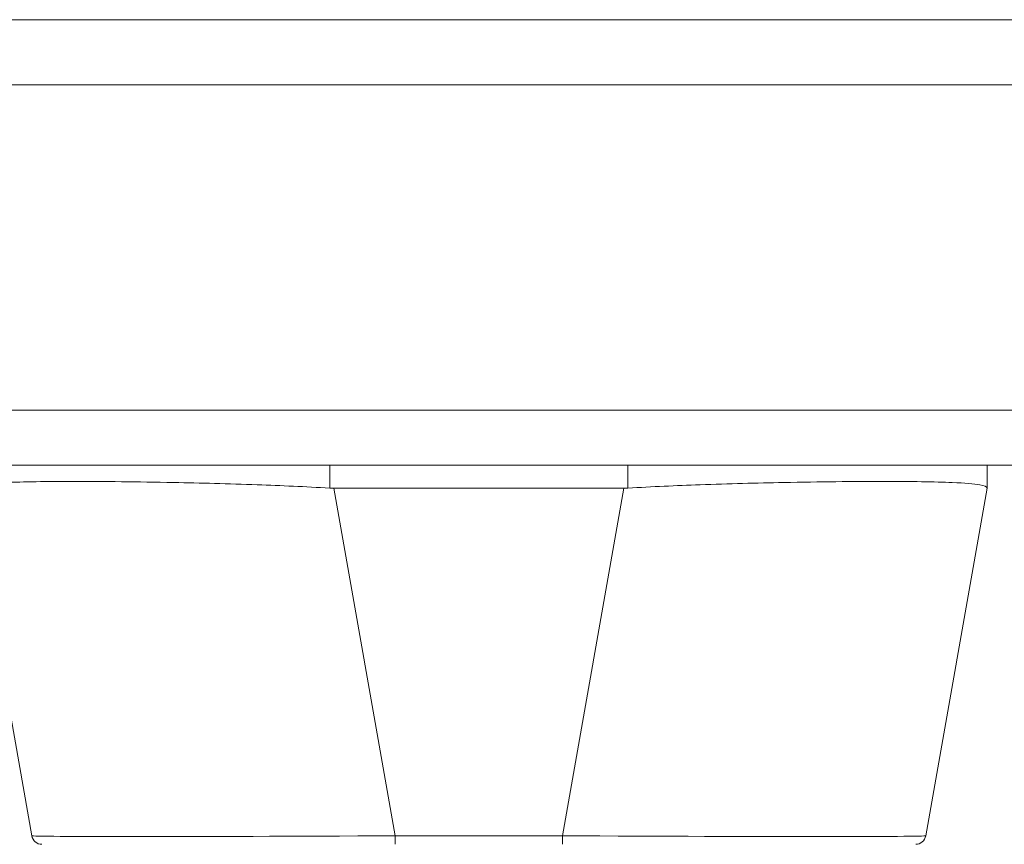
# Model space of a CAD drawing. Units: inches. Extents: x 10 to 215, y 4 to 129.
# Drawn here: x 82 to 83, y 120 to 121 of the extents above; entities that cross this region are included whole.
import ezdxf

# ---------------------------------------------------------------- set-up
doc = ezdxf.new("R2010")
doc.units = ezdxf.units.IN
doc.header["$LTSCALE"] = 13
doc.header["$MEASUREMENT"] = 0
doc.layers.add('Visible (ANSI)', color=7, linetype='Continuous', lineweight=5)
doc.layers.add('Visible Narrow (ANSI)', color=7, linetype='Continuous', lineweight=5)

msp = doc.modelspace()

# ---------------------------------------------------------------- linework, layer by layer
at = {"layer": 'Visible (ANSI)'}
for p, q in [((54.80865, 121.31116), (84.53423, 121.31116)), ((84.50369, 120.58116), (54.83919, 120.58116)), ((83.46032, 120.58116), (83.46032, 120.53675)), ((81.62525, 119.86908), (81.50756, 120.53651)), ((82.76242, 120.53651), (82.20546, 120.53651)), ((83.34263, 119.86908), (83.46032, 120.53651)), ((83.46032, 120.53651), (83.46032, 120.53675))]:
    msp.add_line(p, q, dxfattribs=at)
for centre, radius, start, end in [((82.20548, 120.66549), 0.12899, 266.48985, 269.98963), ((82.7624, 120.66549), 0.12899, 270.01037, 273.51015), ((81.64463, 119.8725), 0.01969, 190, 270), ((83.32325, 119.8725), 0.01969, 270.00006, 350.00001)]:
    msp.add_arc(centre, radius, start, end, dxfattribs=at)
for points, knots in [([(82.19758, 120.53675), (82.15104, 120.53959), (82.10434, 120.54168), (82.00296, 120.54534), (81.94904, 120.54669), (81.82754, 120.549), (81.76356, 120.54958), (81.65337, 120.54958), (81.60828, 120.54901), (81.55048, 120.54669), (81.53259, 120.54535), (81.51214, 120.54169), (81.50756, 120.5396), (81.50756, 120.53675)], [-2.7434722, -2.7434722, -2.7434722, -2.7434722, -2.3881903, -2.3881903, -1.9605506, -1.9605506, -1.3719512, -1.3719512, -0.783309, -0.783309, -0.3554091, -0.3554091, 0, 0, 0, 0]), ([(83.46032, 120.53675), (83.46032, 120.5396), (83.45569, 120.5417), (83.43525, 120.54534), (83.4175, 120.5467), (83.35995, 120.549), (83.31468, 120.54958), (83.20411, 120.54959), (83.13976, 120.549), (83.0183, 120.54669), (82.96443, 120.54533), (82.86316, 120.54167), (82.81666, 120.53958), (82.7703, 120.53675)], [-2.7442933, -2.7442933, -2.7442933, -2.7442933, -2.3887586, -2.3887586, -1.963257, -1.963257, -1.3723693, -1.3723693, -0.7818527, -0.7818527, -0.3539618, -0.3539618, 0, 0, 0, 0])]:
    msp.add_open_spline(points, degree=3, knots=knots, dxfattribs=at)
at = {"layer": 'Visible Narrow (ANSI)'}
for p, q in [((83.89396, 121.43641), (55.57128, 121.43641)), ((54.80865, 120.68641), (84.53423, 120.68641)), ((82.19758, 120.58116), (82.19758, 120.53675)), ((82.7703, 120.58116), (82.7703, 120.53675)), ((82.32314, 119.86908), (82.20546, 120.53651)), ((82.64474, 119.86908), (82.76242, 120.53651)), ((82.64474, 119.86908), (82.32314, 119.86908)), ((82.32314, 119.86908), (82.32314, 119.85282)), ((82.64474, 119.86908), (82.64474, 119.85282))]:
    msp.add_line(p, q, dxfattribs=at)
for centre, major_axis, start_param, end_param in [((82.34424, 119.8725), (-0.71899, -0.00342), 0.0007915, 1.5414295), ((82.62364, 119.8725), (-0.71899, 0.00342), 1.6001632, 3.1408012)]:
    msp.add_ellipse(centre, major_axis=major_axis, ratio=0.0046168, start_param=start_param, end_param=end_param, dxfattribs=at)

doc.saveas('drawing.dxf')
